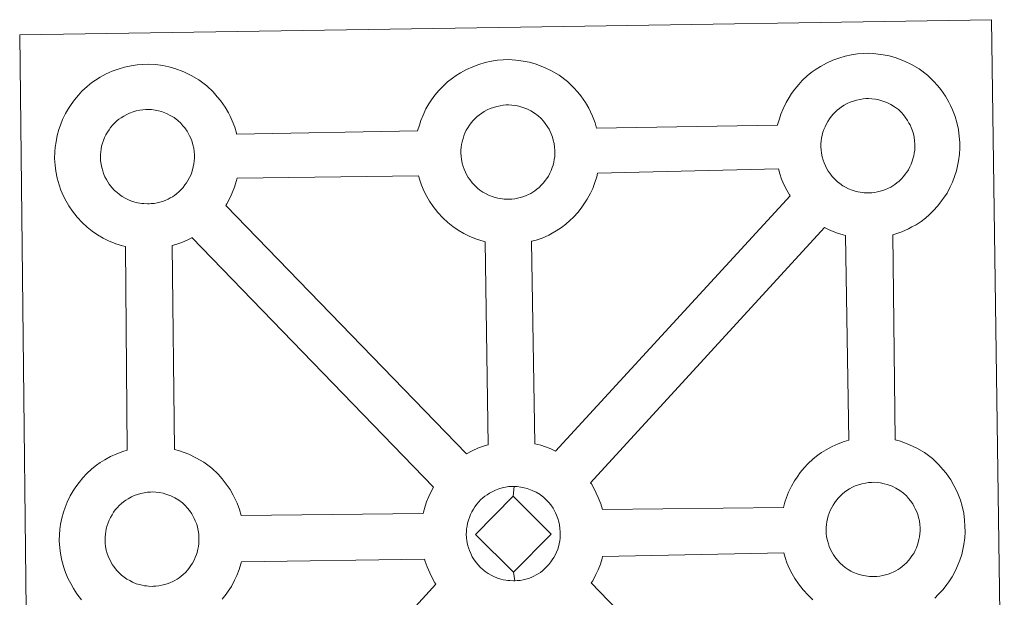
# Model space of a CAD drawing. Units: metres. Extents: x 576258 to 580747, y 4693755 to 4696775.
# Drawn here: x 576705 to 576866, y 4696459 to 4696554 of the extents above; entities that cross this region are included whole.
import ezdxf

# ---------------------------------------------------------------- set-up
doc = ezdxf.new("R2010")
doc.units = ezdxf.units.M
doc.header["$MEASUREMENT"] = 0
doc.layers.add('Level 63', color=7, linetype='Continuous', lineweight=0)

msp = doc.modelspace()

# ---------------------------------------------------------------- linework, layer by layer
at = {"layer": 'Level 63', "linetype": 'Continuous', "lineweight": 0}
for points in [[(576706.54, 4696407.81, -0.24), (576704.92, 4696551.22, -0.24), (576704.92, 4696551.22, -0.24), (576786.75, 4696552.5, -0.24), (576863.69, 4696553.7, -0.24), (576865.76, 4696406.22, -0.24)], [(576715.04, 4696458.9, -0.24), (576714.28, 4696459.88, -0.24), (576713.69, 4696460.74, -0.24), (576713.25, 4696461.52, -0.24), (576712.84, 4696462.33, -0.24), (576712.41, 4696463.34, -0.24), (576712.11, 4696464.18, -0.24), (576711.79, 4696465.29, -0.24), (576711.57, 4696466.45, -0.24), (576711.46, 4696467.4, -0.24), (576711.37, 4696468.51, -0.24), (576711.42, 4696469.56, -0.24), (576711.48, 4696470.38, -0.24), (576711.6, 4696471.24, -0.24), (576711.8, 4696472.25, -0.24), (576712.08, 4696473.22, -0.24), (576712.34, 4696473.96, -0.24), (576712.69, 4696474.85, -0.24), (576713.16, 4696475.85, -0.24), (576713.66, 4696476.69, -0.24), (576714.07, 4696477.32, -0.24), (576714.61, 4696478.07, -0.24), (576715.25, 4696478.84, -0.24), (576715.84, 4696479.48, -0.24), (576716.68, 4696480.28, -0.24), (576717.47, 4696480.87, -0.24), (576718.08, 4696481.3, -0.24), (576718.81, 4696481.77, -0.24), (576719.78, 4696482.31, -0.24), (576720.79, 4696482.76, -0.24), (576721.78, 4696483.1, -0.24), (576722.48, 4696483.33, -0.24), (576722.18, 4696516.6, -0.24), (576721.72, 4696516.72, -0.24), (576720.62, 4696517.04, -0.24), (576719.42, 4696517.56, -0.24), (576718.57, 4696517.98, -0.24), (576717.64, 4696518.52, -0.24), (576716.75, 4696519.15, -0.24), (576715.92, 4696519.79, -0.24), (576715.13, 4696520.53, -0.24), (576714.29, 4696521.42, -0.24), (576713.53, 4696522.4, -0.24), (576712.94, 4696523.25, -0.24), (576712.5, 4696524.04, -0.24), (576712.08, 4696524.85, -0.24), (576711.65, 4696525.85, -0.24), (576711.36, 4696526.7, -0.24), (576711.04, 4696527.81, -0.24), (576710.82, 4696528.96, -0.24), (576710.7, 4696529.92, -0.24), (576710.62, 4696531.03, -0.24), (576710.67, 4696532.08, -0.24), (576710.73, 4696532.89, -0.24), (576710.86, 4696533.76, -0.24), (576711.05, 4696534.77, -0.24), (576711.33, 4696535.74, -0.24), (576711.58, 4696536.47, -0.24), (576711.93, 4696537.37, -0.24), (576712.42, 4696538.37, -0.24), (576712.91, 4696539.2, -0.24), (576713.33, 4696539.84, -0.24), (576713.86, 4696540.6, -0.24), (576714.5, 4696541.35, -0.24), (576715.08, 4696542, -0.24), (576715.93, 4696542.79, -0.24), (576716.73, 4696543.41, -0.24), (576717.33, 4696543.82, -0.24), (576718.05, 4696544.28, -0.24), (576719.03, 4696544.83, -0.24), (576720.05, 4696545.28, -0.24), (576721.02, 4696545.63, -0.24), (576722.06, 4696545.95, -0.24), (576723.12, 4696546.18, -0.24), (576724.12, 4696546.33, -0.24), (576725.02, 4696546.39, -0.24), (576725.9, 4696546.44, -0.24), (576727.11, 4696546.36, -0.24), (576728.28, 4696546.21, -0.24), (576729.26, 4696545.98, -0.24), (576730.24, 4696545.73, -0.24), (576731.75, 4696545.17, -0.24), (576732.94, 4696544.58, -0.24), (576734.18, 4696543.87, -0.24), (576735.51, 4696542.87, -0.24), (576736.54, 4696541.89, -0.24), (576737.2, 4696541.11, -0.24), (576737.71, 4696540.5, -0.24), (576738.49, 4696539.4, -0.24), (576739.01, 4696538.47, -0.24), (576739.28, 4696537.91, -0.24), (576739.62, 4696537.19, -0.24), (576740.04, 4696536.11, -0.24), (576740.32, 4696535.14, -0.24), (576740.36, 4696534.97, -0.24), (576740.36, 4696534.97, -0.24), (576769.93, 4696535.53, -0.24), (576770.22, 4696536.48, -0.24), (576770.46, 4696537.22, -0.24), (576770.81, 4696538.12, -0.24), (576771.29, 4696539.11, -0.24), (576771.78, 4696539.94, -0.24), (576772.2, 4696540.58, -0.24), (576772.74, 4696541.34, -0.24), (576773.38, 4696542.1, -0.24), (576773.96, 4696542.75, -0.24), (576774.8, 4696543.54, -0.24), (576775.6, 4696544.14, -0.24), (576776.22, 4696544.57, -0.24), (576776.93, 4696545.03, -0.24), (576777.91, 4696545.57, -0.24), (576778.92, 4696546.02, -0.24), (576779.9, 4696546.37, -0.24), (576780.93, 4696546.69, -0.24), (576782, 4696546.91, -0.24), (576782.99, 4696547.08, -0.24), (576783.9, 4696547.14, -0.24), (576784.78, 4696547.18, -0.24), (576785.99, 4696547.1, -0.24), (576787.16, 4696546.94, -0.24), (576788.13, 4696546.73, -0.24), (576789.11, 4696546.47, -0.24), (576790.63, 4696545.91, -0.24), (576791.8, 4696545.33, -0.24), (576793.06, 4696544.61, -0.24), (576794.39, 4696543.61, -0.24), (576795.41, 4696542.64, -0.24), (576796.07, 4696541.86, -0.24), (576796.58, 4696541.25, -0.24), (576797.37, 4696540.15, -0.24), (576797.88, 4696539.22, -0.24), (576798.16, 4696538.65, -0.24), (576798.5, 4696537.93, -0.24), (576798.91, 4696536.85, -0.24), (576799.17, 4696535.95, -0.24), (576828.73, 4696536.46, -0.24), (576828.73, 4696536.54, -0.24), (576829.02, 4696537.52, -0.24), (576829.28, 4696538.26, -0.24), (576829.62, 4696539.14, -0.24), (576830.1, 4696540.15, -0.24), (576830.59, 4696540.98, -0.24), (576831, 4696541.62, -0.24), (576831.54, 4696542.37, -0.24), (576832.18, 4696543.13, -0.24), (576832.76, 4696543.78, -0.24), (576833.61, 4696544.57, -0.24), (576834.4, 4696545.18, -0.24), (576835.02, 4696545.6, -0.24), (576835.73, 4696546.07, -0.24), (576836.72, 4696546.6, -0.24), (576837.74, 4696547.06, -0.24), (576838.71, 4696547.4, -0.24), (576839.74, 4696547.72, -0.24), (576840.81, 4696547.94, -0.24), (576841.8, 4696548.11, -0.24), (576842.71, 4696548.18, -0.24), (576843.58, 4696548.22, -0.24), (576844.8, 4696548.14, -0.24), (576845.96, 4696547.98, -0.24), (576846.94, 4696547.77, -0.24), (576847.92, 4696547.5, -0.24), (576849.44, 4696546.94, -0.24), (576850.61, 4696546.37, -0.24), (576851.87, 4696545.65, -0.24), (576853.19, 4696544.65, -0.24), (576854.22, 4696543.66, -0.24), (576854.88, 4696542.89, -0.24), (576855.39, 4696542.28, -0.24), (576856.17, 4696541.19, -0.24), (576856.7, 4696540.24, -0.24), (576856.97, 4696539.68, -0.24), (576857.3, 4696538.97, -0.24), (576857.72, 4696537.89, -0.24), (576858, 4696536.92, -0.24), (576858.28, 4696535.76, -0.24), (576858.41, 4696534.59, -0.24), (576858.48, 4696533.64, -0.24), (576858.48, 4696532.7, -0.24), (576858.44, 4696531.71, -0.24), (576858.3, 4696530.62, -0.24), (576858.12, 4696529.83, -0.24), (576857.94, 4696529, -0.24), (576857.65, 4696528.08, -0.24), (576857.28, 4696527.14, -0.24), (576856.92, 4696526.36, -0.24), (576856.4, 4696525.34, -0.24), (576855.84, 4696524.55, -0.24), (576855.52, 4696524.09, -0.24), (576854.89, 4696523.25, -0.24), (576854.12, 4696522.45, -0.24), (576853.55, 4696521.88, -0.24), (576852.88, 4696521.28, -0.24), (576852.16, 4696520.74, -0.24), (576851.35, 4696520.19, -0.24), (576850.68, 4696519.82, -0.24), (576850.1, 4696519.51, -0.24), (576849.03, 4696519.01, -0.24), (576848.05, 4696518.68, -0.24), (576847.53, 4696518.54, -0.24), (576847.91, 4696485.02, -0.24), (576848.78, 4696484.79, -0.24), (576850.29, 4696484.23, -0.24), (576851.47, 4696483.65, -0.24), (576852.72, 4696482.94, -0.24), (576854.05, 4696481.95, -0.24), (576855.08, 4696480.96, -0.24), (576855.74, 4696480.18, -0.24), (576856.25, 4696479.57, -0.24), (576857.03, 4696478.48, -0.24), (576857.54, 4696477.54, -0.24), (576857.82, 4696476.97, -0.24), (576858.16, 4696476.25, -0.24), (576858.58, 4696475.18, -0.24), (576858.86, 4696474.2, -0.24), (576859.13, 4696473.05, -0.24), (576859.27, 4696471.88, -0.24), (576859.33, 4696470.93, -0.24), (576859.34, 4696469.99, -0.24), (576859.29, 4696469, -0.24), (576859.16, 4696467.91, -0.24), (576858.99, 4696467.11, -0.24), (576858.8, 4696466.29, -0.24), (576858.51, 4696465.37, -0.24), (576858.14, 4696464.43, -0.24), (576857.78, 4696463.66, -0.24), (576857.25, 4696462.63, -0.24), (576856.7, 4696461.83, -0.24), (576856.38, 4696461.38, -0.24), (576855.75, 4696460.54, -0.24), (576854.98, 4696459.74, -0.24), (576854.41, 4696459.17, -0.24)]]:
    msp.add_polyline3d(points, dxfattribs=at)
at = {"layer": 'Level 63', "linetype": 'Continuous', "lineweight": 13}
for points in [[(576784.92, 4696524.35, -0.24), (576784.7, 4696524.35, -0.24), (576784.07, 4696524.37, -0.24), (576783.74, 4696524.41, -0.24), (576783.43, 4696524.46, -0.24), (576783.02, 4696524.51, -0.24), (576782.6, 4696524.62, -0.24), (576782.08, 4696524.78, -0.24), (576781.48, 4696525.04, -0.24), (576781.02, 4696525.27, -0.24), (576780.56, 4696525.53, -0.24), (576780.08, 4696525.86, -0.24), (576779.69, 4696526.17, -0.24), (576779.3, 4696526.54, -0.24), (576778.85, 4696527.02, -0.24), (576778.43, 4696527.56, -0.24), (576778.18, 4696527.93, -0.24), (576777.96, 4696528.29, -0.24), (576777.72, 4696528.77, -0.24), (576777.5, 4696529.28, -0.24), (576777.35, 4696529.71, -0.24), (576777.2, 4696530.27, -0.24), (576777.08, 4696530.86, -0.24), (576777.02, 4696531.4, -0.24), (576776.98, 4696531.9, -0.24), (576777, 4696532.39, -0.24), (576777.04, 4696532.86, -0.24), (576777.1, 4696533.29, -0.24), (576777.2, 4696533.76, -0.24), (576777.34, 4696534.27, -0.24), (576777.48, 4696534.7, -0.24), (576777.66, 4696535.16, -0.24), (576777.88, 4696535.62, -0.24), (576778.13, 4696536.04, -0.24), (576778.4, 4696536.45, -0.24), (576778.66, 4696536.83, -0.24), (576779.01, 4696537.23, -0.24), (576779.31, 4696537.56, -0.24), (576779.66, 4696537.9, -0.24), (576780.01, 4696538.17, -0.24), (576780.39, 4696538.42, -0.24), (576780.78, 4696538.68, -0.24), (576781.29, 4696538.96, -0.24), (576781.75, 4696539.16, -0.24), (576782.3, 4696539.36, -0.24), (576782.84, 4696539.53, -0.24), (576783.4, 4696539.64, -0.24), (576783.91, 4696539.72, -0.24), (576784.41, 4696539.76, -0.24), (576784.79, 4696539.78, -0.24), (576785.31, 4696539.74, -0.24), (576785.91, 4696539.67, -0.24), (576786.46, 4696539.55, -0.24), (576786.95, 4696539.41, -0.24), (576787.76, 4696539.12, -0.24), (576788.39, 4696538.8, -0.24), (576789.03, 4696538.44, -0.24), (576789.64, 4696537.98, -0.24), (576790.1, 4696537.54, -0.24), (576790.46, 4696537.12, -0.24), (576790.76, 4696536.75, -0.24), (576791.16, 4696536.2, -0.24), (576791.39, 4696535.78, -0.24), (576791.55, 4696535.45, -0.24), (576791.73, 4696535.06, -0.24), (576791.95, 4696534.5, -0.24), (576792.09, 4696534.01, -0.24), (576792.22, 4696533.46, -0.24), (576792.29, 4696532.88, -0.24), (576792.32, 4696532.33, -0.24), (576792.33, 4696531.84, -0.24), (576792.31, 4696531.33, -0.24), (576792.24, 4696530.86, -0.24), (576792.15, 4696530.4, -0.24), (576792.04, 4696529.9, -0.24), (576791.92, 4696529.52, -0.24), (576791.73, 4696529.04, -0.24), (576791.54, 4696528.61, -0.24), (576791.29, 4696528.14, -0.24), (576791.02, 4696527.75, -0.24), (576790.78, 4696527.42, -0.24), (576790.48, 4696527.03, -0.24), (576790.1, 4696526.63, -0.24), (576789.76, 4696526.28, -0.24), (576789.42, 4696525.99, -0.24), (576789.08, 4696525.73, -0.24), (576788.74, 4696525.49, -0.24), (576788.39, 4696525.31, -0.24), (576788.04, 4696525.11, -0.24), (576787.57, 4696524.9, -0.24), (576787.12, 4696524.74, -0.24), (576786.69, 4696524.63, -0.24), (576786.25, 4696524.51, -0.24), (576785.78, 4696524.42, -0.24), (576785.29, 4696524.37, -0.24), (576784.92, 4696524.35, -0.24)], [(576843.72, 4696525.38, -0.24), (576843.51, 4696525.38, -0.24), (576842.88, 4696525.4, -0.24), (576842.55, 4696525.44, -0.24), (576842.23, 4696525.49, -0.24), (576841.83, 4696525.55, -0.24), (576841.42, 4696525.67, -0.24), (576840.89, 4696525.81, -0.24), (576840.29, 4696526.07, -0.24), (576839.83, 4696526.3, -0.24), (576839.37, 4696526.56, -0.24), (576838.9, 4696526.9, -0.24), (576838.5, 4696527.21, -0.24), (576838.11, 4696527.57, -0.24), (576837.65, 4696528.05, -0.24), (576837.24, 4696528.59, -0.24), (576836.98, 4696528.96, -0.24), (576836.78, 4696529.32, -0.24), (576836.53, 4696529.81, -0.24), (576836.31, 4696530.32, -0.24), (576836.16, 4696530.74, -0.24), (576836, 4696531.31, -0.24), (576835.89, 4696531.9, -0.24), (576835.82, 4696532.44, -0.24), (576835.78, 4696532.94, -0.24), (576835.81, 4696533.43, -0.24), (576835.84, 4696533.89, -0.24), (576835.9, 4696534.32, -0.24), (576836, 4696534.8, -0.24), (576836.14, 4696535.31, -0.24), (576836.3, 4696535.74, -0.24), (576836.48, 4696536.2, -0.24), (576836.69, 4696536.66, -0.24), (576836.94, 4696537.08, -0.24), (576837.2, 4696537.48, -0.24), (576837.47, 4696537.86, -0.24), (576837.81, 4696538.26, -0.24), (576838.13, 4696538.6, -0.24), (576838.46, 4696538.93, -0.24), (576838.82, 4696539.19, -0.24), (576839.19, 4696539.46, -0.24), (576839.6, 4696539.71, -0.24), (576840.11, 4696540, -0.24), (576840.57, 4696540.2, -0.24), (576841.11, 4696540.4, -0.24), (576841.64, 4696540.56, -0.24), (576842.21, 4696540.68, -0.24), (576842.71, 4696540.76, -0.24), (576843.21, 4696540.8, -0.24), (576843.6, 4696540.81, -0.24), (576844.12, 4696540.78, -0.24), (576844.72, 4696540.7, -0.24), (576845.27, 4696540.58, -0.24), (576845.76, 4696540.45, -0.24), (576846.56, 4696540.15, -0.24), (576847.2, 4696539.84, -0.24), (576847.83, 4696539.47, -0.24), (576848.45, 4696539.02, -0.24), (576848.9, 4696538.58, -0.24), (576849.27, 4696538.15, -0.24), (576849.57, 4696537.78, -0.24), (576849.96, 4696537.24, -0.24), (576850.19, 4696536.81, -0.24), (576850.37, 4696536.49, -0.24), (576850.54, 4696536.1, -0.24), (576850.75, 4696535.53, -0.24), (576850.9, 4696535.05, -0.24), (576851.03, 4696534.49, -0.24), (576851.09, 4696533.92, -0.24), (576851.14, 4696533.36, -0.24), (576851.14, 4696532.88, -0.24), (576851.12, 4696532.36, -0.24), (576851.06, 4696531.89, -0.24), (576850.96, 4696531.44, -0.24), (576850.84, 4696530.93, -0.24), (576850.73, 4696530.56, -0.24), (576850.54, 4696530.07, -0.24), (576850.34, 4696529.64, -0.24), (576850.1, 4696529.18, -0.24), (576849.83, 4696528.8, -0.24), (576849.59, 4696528.46, -0.24), (576849.29, 4696528.06, -0.24), (576848.91, 4696527.65, -0.24), (576848.57, 4696527.32, -0.24), (576848.23, 4696527.02, -0.24), (576847.89, 4696526.77, -0.24), (576847.54, 4696526.53, -0.24), (576847.2, 4696526.34, -0.24), (576846.85, 4696526.15, -0.24), (576846.37, 4696525.93, -0.24), (576845.92, 4696525.78, -0.24), (576845.5, 4696525.66, -0.24), (576845.06, 4696525.55, -0.24), (576844.58, 4696525.46, -0.24), (576844.1, 4696525.41, -0.24), (576843.72, 4696525.38, -0.24)], [(576726.05, 4696523.61, -0.24), (576725.82, 4696523.6, -0.24), (576725.2, 4696523.63, -0.24), (576724.88, 4696523.66, -0.24), (576724.54, 4696523.71, -0.24), (576724.14, 4696523.78, -0.24), (576723.73, 4696523.88, -0.24), (576723.21, 4696524.03, -0.24), (576722.61, 4696524.29, -0.24), (576722.15, 4696524.52, -0.24), (576721.68, 4696524.79, -0.24), (576721.21, 4696525.12, -0.24), (576720.82, 4696525.43, -0.24), (576720.43, 4696525.79, -0.24), (576719.98, 4696526.27, -0.24), (576719.55, 4696526.81, -0.24), (576719.3, 4696527.18, -0.24), (576719.1, 4696527.56, -0.24), (576718.85, 4696528.03, -0.24), (576718.63, 4696528.54, -0.24), (576718.48, 4696528.97, -0.24), (576718.32, 4696529.53, -0.24), (576718.21, 4696530.11, -0.24), (576718.14, 4696530.65, -0.24), (576718.1, 4696531.16, -0.24), (576718.12, 4696531.65, -0.24), (576718.16, 4696532.12, -0.24), (576718.21, 4696532.54, -0.24), (576718.31, 4696533.02, -0.24), (576718.47, 4696533.53, -0.24), (576718.62, 4696533.95, -0.24), (576718.79, 4696534.42, -0.24), (576719.01, 4696534.88, -0.24), (576719.26, 4696535.3, -0.24), (576719.52, 4696535.7, -0.24), (576719.78, 4696536.08, -0.24), (576720.13, 4696536.49, -0.24), (576720.44, 4696536.83, -0.24), (576720.78, 4696537.15, -0.24), (576721.14, 4696537.42, -0.24), (576721.51, 4696537.68, -0.24), (576721.91, 4696537.94, -0.24), (576722.42, 4696538.21, -0.24), (576722.87, 4696538.42, -0.24), (576723.43, 4696538.62, -0.24), (576723.97, 4696538.79, -0.24), (576724.52, 4696538.9, -0.24), (576725.04, 4696538.99, -0.24), (576725.53, 4696539.03, -0.24), (576725.91, 4696539.04, -0.24), (576726.44, 4696539, -0.24), (576727.03, 4696538.93, -0.24), (576727.58, 4696538.8, -0.24), (576728.07, 4696538.67, -0.24), (576728.88, 4696538.38, -0.24), (576729.51, 4696538.06, -0.24), (576730.16, 4696537.7, -0.24), (576730.77, 4696537.23, -0.24), (576731.22, 4696536.8, -0.24), (576731.59, 4696536.37, -0.24), (576731.9, 4696536, -0.24), (576732.28, 4696535.46, -0.24), (576732.51, 4696535.04, -0.24), (576732.68, 4696534.7, -0.24), (576732.86, 4696534.32, -0.24), (576733.07, 4696533.76, -0.24), (576733.21, 4696533.27, -0.24), (576733.36, 4696532.72, -0.24), (576733.41, 4696532.14, -0.24), (576733.45, 4696531.59, -0.24), (576733.46, 4696531.1, -0.24), (576733.44, 4696530.58, -0.24), (576733.38, 4696530.12, -0.24), (576733.28, 4696529.67, -0.24), (576733.16, 4696529.15, -0.24), (576733.04, 4696528.78, -0.24), (576732.86, 4696528.3, -0.24), (576732.65, 4696527.88, -0.24), (576732.41, 4696527.4, -0.24), (576732.15, 4696527.02, -0.24), (576731.91, 4696526.69, -0.24), (576731.61, 4696526.29, -0.24), (576731.22, 4696525.88, -0.24), (576730.89, 4696525.54, -0.24), (576730.54, 4696525.25, -0.24), (576730.2, 4696524.98, -0.24), (576729.86, 4696524.76, -0.24), (576729.52, 4696524.56, -0.24), (576729.16, 4696524.37, -0.24), (576728.69, 4696524.15, -0.24), (576728.24, 4696524, -0.24), (576727.82, 4696523.88, -0.24), (576727.38, 4696523.77, -0.24), (576726.9, 4696523.68, -0.24), (576726.42, 4696523.64, -0.24), (576726.05, 4696523.61, -0.24)], [(576781.42, 4696484.23, -0.24), (576780.84, 4696484.05, -0.24), (576779.86, 4696483.71, -0.24), (576778.84, 4696483.24, -0.24), (576777.9, 4696482.72, -0.24), (576738.57, 4696523.33, -0.24), (576738.76, 4696523.59, -0.24), (576739.28, 4696524.62, -0.24), (576739.65, 4696525.39, -0.24), (576740.02, 4696526.33, -0.24), (576740.3, 4696527.25, -0.24), (576740.42, 4696527.77, -0.24), (576770.08, 4696528.19, -0.24), (576770.29, 4696527.48, -0.24), (576770.58, 4696526.63, -0.24), (576771, 4696525.62, -0.24), (576771.42, 4696524.82, -0.24), (576771.87, 4696524.02, -0.24), (576772.45, 4696523.18, -0.24), (576773.21, 4696522.2, -0.24), (576774.06, 4696521.3, -0.24), (576774.85, 4696520.57, -0.24), (576775.68, 4696519.91, -0.24), (576776.57, 4696519.3, -0.24), (576777.49, 4696518.76, -0.24), (576778.33, 4696518.34, -0.24), (576779.54, 4696517.81, -0.24), (576780.64, 4696517.48, -0.24), (576780.97, 4696517.41, -0.24), (576781.42, 4696484.23, -0.24)], [(576792.46, 4696483.15, -0.24), (576791.57, 4696483.59, -0.24), (576790.06, 4696484.15, -0.24), (576789.09, 4696484.39, -0.24), (576788.51, 4696517.46, -0.24), (576788.58, 4696517.48, -0.24), (576789.28, 4696517.68, -0.24), (576790.28, 4696518.01, -0.24), (576791.35, 4696518.5, -0.24), (576791.91, 4696518.81, -0.24), (576792.58, 4696519.18, -0.24), (576793.41, 4696519.73, -0.24), (576794.12, 4696520.28, -0.24), (576794.8, 4696520.88, -0.24), (576795.36, 4696521.44, -0.24), (576796.13, 4696522.24, -0.24), (576796.75, 4696523.08, -0.24), (576797.08, 4696523.54, -0.24), (576797.64, 4696524.34, -0.24), (576798.16, 4696525.36, -0.24), (576798.52, 4696526.13, -0.24), (576798.89, 4696527.08, -0.24), (576799.18, 4696528, -0.24), (576799.33, 4696528.64, -0.24), (576828.86, 4696529.3, -0.24), (576829.09, 4696528.51, -0.24), (576829.39, 4696527.65, -0.24), (576829.81, 4696526.65, -0.24), (576830.24, 4696525.85, -0.24), (576830.67, 4696525.06, -0.24), (576830.79, 4696524.89, -0.24), (576792.46, 4696483.15, -0.24)], [(576840.34, 4696484.96, -0.24), (576839.61, 4696484.73, -0.24), (576838.63, 4696484.38, -0.24), (576837.62, 4696483.93, -0.24), (576836.64, 4696483.38, -0.24), (576835.92, 4696482.93, -0.24), (576835.31, 4696482.5, -0.24), (576834.52, 4696481.9, -0.24), (576833.68, 4696481.1, -0.24), (576833.09, 4696480.46, -0.24), (576832.44, 4696479.69, -0.24), (576831.92, 4696478.93, -0.24), (576831.5, 4696478.3, -0.24), (576831, 4696477.48, -0.24), (576830.52, 4696476.46, -0.24), (576830.17, 4696475.58, -0.24), (576829.92, 4696474.85, -0.24), (576829.67, 4696473.96, -0.24), (576800.1, 4696473.66, -0.24), (576799.85, 4696474.54, -0.24), (576799.43, 4696475.61, -0.24), (576799.1, 4696476.33, -0.24), (576798.82, 4696476.89, -0.24), (576798.3, 4696477.83, -0.24), (576798.17, 4696478.02, -0.24), (576836.39, 4696519.75, -0.24), (576837.15, 4696519.37, -0.24), (576838.35, 4696518.85, -0.24), (576839.45, 4696518.52, -0.24), (576839.84, 4696518.43, -0.24), (576840.34, 4696484.96, -0.24)], [(576772.53, 4696477.3, -0.24), (576772.23, 4696476.8, -0.24), (576771.75, 4696475.79, -0.24), (576771.4, 4696474.9, -0.24), (576771.16, 4696474.17, -0.24), (576770.87, 4696473.18, -0.24), (576770.83, 4696472.98, -0.24), (576741.12, 4696472.65, -0.24), (576740.84, 4696473.63, -0.24), (576740.42, 4696474.7, -0.24), (576740.09, 4696475.43, -0.24), (576739.81, 4696475.99, -0.24), (576739.29, 4696476.93, -0.24), (576738.5, 4696478.02, -0.24), (576738, 4696478.63, -0.24), (576737.33, 4696479.41, -0.24), (576736.3, 4696480.39, -0.24), (576734.98, 4696481.39, -0.24), (576733.72, 4696482.1, -0.24), (576732.56, 4696482.69, -0.24), (576731.04, 4696483.24, -0.24), (576730.23, 4696483.46, -0.24), (576729.82, 4696516.77, -0.24), (576730.41, 4696516.94, -0.24), (576731.4, 4696517.27, -0.24), (576732.47, 4696517.77, -0.24), (576733.05, 4696518.07, -0.24), (576733.06, 4696518.08, -0.24), (576772.53, 4696477.3, -0.24)], [(576785.53, 4696475.82, -0.24), (576779.37, 4696469.58, -0.24), (576785.58, 4696463.4, -0.24), (576785.81, 4696462, -0.24), (576785.59, 4696461.98, -0.24), (576784.97, 4696462.01, -0.24), (576784.64, 4696462.05, -0.24), (576784.31, 4696462.1, -0.24), (576783.91, 4696462.16, -0.24), (576783.5, 4696462.27, -0.24), (576782.98, 4696462.41, -0.24), (576782.37, 4696462.68, -0.24), (576781.91, 4696462.91, -0.24), (576781.46, 4696463.18, -0.24), (576780.97, 4696463.51, -0.24), (576780.59, 4696463.81, -0.24), (576780.19, 4696464.18, -0.24), (576779.74, 4696464.66, -0.24), (576779.32, 4696465.21, -0.24), (576779.06, 4696465.57, -0.24), (576778.85, 4696465.93, -0.24), (576778.62, 4696466.43, -0.24), (576778.39, 4696466.93, -0.24), (576778.24, 4696467.36, -0.24), (576778.08, 4696467.92, -0.24), (576777.96, 4696468.5, -0.24), (576777.91, 4696469.05, -0.24), (576777.88, 4696469.55, -0.24), (576777.9, 4696470.04, -0.24), (576777.92, 4696470.5, -0.24), (576777.99, 4696470.93, -0.24), (576778.09, 4696471.4, -0.24), (576778.22, 4696471.92, -0.24), (576778.38, 4696472.35, -0.24), (576778.56, 4696472.82, -0.24), (576778.77, 4696473.27, -0.24), (576779.03, 4696473.69, -0.24), (576779.28, 4696474.09, -0.24), (576779.56, 4696474.47, -0.24), (576779.9, 4696474.87, -0.24), (576780.21, 4696475.22, -0.24), (576780.55, 4696475.54, -0.24), (576780.9, 4696475.8, -0.24), (576781.27, 4696476.06, -0.24), (576781.67, 4696476.32, -0.24), (576782.19, 4696476.6, -0.24), (576782.64, 4696476.81, -0.24), (576783.19, 4696477.01, -0.24), (576783.73, 4696477.18, -0.24), (576784.29, 4696477.29, -0.24), (576784.8, 4696477.38, -0.24), (576785.3, 4696477.41, -0.24), (576785.68, 4696477.42, -0.24), (576785.53, 4696475.82, -0.24)], [(576785.81, 4696462, -0.24), (576785.58, 4696463.4, -0.24), (576791.72, 4696469.62, -0.24), (576785.53, 4696475.82, -0.24), (576785.68, 4696477.42, -0.24), (576786.2, 4696477.39, -0.24), (576786.8, 4696477.31, -0.24), (576787.35, 4696477.19, -0.24), (576787.83, 4696477.06, -0.24), (576788.65, 4696476.76, -0.24), (576789.28, 4696476.45, -0.24), (576789.93, 4696476.07, -0.24), (576790.53, 4696475.62, -0.24), (576790.99, 4696475.19, -0.24), (576791.34, 4696474.76, -0.24), (576791.66, 4696474.38, -0.24), (576792.04, 4696473.85, -0.24), (576792.28, 4696473.42, -0.24), (576792.45, 4696473.1, -0.24), (576792.63, 4696472.71, -0.24), (576792.84, 4696472.15, -0.24), (576792.99, 4696471.65, -0.24), (576793.12, 4696471.11, -0.24), (576793.18, 4696470.52, -0.24), (576793.22, 4696469.97, -0.24), (576793.22, 4696469.48, -0.24), (576793.2, 4696468.98, -0.24), (576793.14, 4696468.5, -0.24), (576793.04, 4696468.05, -0.24), (576792.93, 4696467.54, -0.24), (576792.82, 4696467.16, -0.24), (576792.62, 4696466.68, -0.24), (576792.42, 4696466.26, -0.24), (576792.18, 4696465.8, -0.24), (576791.92, 4696465.4, -0.24), (576791.67, 4696465.06, -0.24), (576791.37, 4696464.66, -0.24), (576790.99, 4696464.26, -0.24), (576790.65, 4696463.94, -0.24), (576790.32, 4696463.63, -0.24), (576789.97, 4696463.37, -0.24), (576789.63, 4696463.14, -0.24), (576789.3, 4696462.95, -0.24), (576788.92, 4696462.76, -0.24), (576788.46, 4696462.54, -0.24), (576788.01, 4696462.39, -0.24), (576787.59, 4696462.27, -0.24), (576787.15, 4696462.16, -0.24), (576786.67, 4696462.06, -0.24), (576786.19, 4696462.03, -0.24), (576785.81, 4696462, -0.24)], [(576844.58, 4696462.68, -0.24), (576844.36, 4696462.67, -0.24), (576843.74, 4696462.7, -0.24), (576843.42, 4696462.73, -0.24), (576843.09, 4696462.78, -0.24), (576842.68, 4696462.85, -0.24), (576842.27, 4696462.95, -0.24), (576841.75, 4696463.1, -0.24), (576841.15, 4696463.36, -0.24), (576840.69, 4696463.58, -0.24), (576840.23, 4696463.86, -0.24), (576839.75, 4696464.18, -0.24), (576839.37, 4696464.5, -0.24), (576838.97, 4696464.86, -0.24), (576838.52, 4696465.34, -0.24), (576838.1, 4696465.88, -0.24), (576837.84, 4696466.25, -0.24), (576837.64, 4696466.62, -0.24), (576837.38, 4696467.1, -0.24), (576837.16, 4696467.61, -0.24), (576837.02, 4696468.03, -0.24), (576836.86, 4696468.6, -0.24), (576836.74, 4696469.18, -0.24), (576836.68, 4696469.73, -0.24), (576836.64, 4696470.23, -0.24), (576836.67, 4696470.72, -0.24), (576836.7, 4696471.18, -0.24), (576836.77, 4696471.61, -0.24), (576836.86, 4696472.09, -0.24), (576837, 4696472.59, -0.24), (576837.15, 4696473.03, -0.24), (576837.34, 4696473.5, -0.24), (576837.56, 4696473.95, -0.24), (576837.8, 4696474.37, -0.24), (576838.06, 4696474.77, -0.24), (576838.33, 4696475.15, -0.24), (576838.67, 4696475.56, -0.24), (576838.98, 4696475.9, -0.24), (576839.32, 4696476.22, -0.24), (576839.68, 4696476.49, -0.24), (576840.06, 4696476.75, -0.24), (576840.45, 4696477, -0.24), (576840.95, 4696477.28, -0.24), (576841.42, 4696477.49, -0.24), (576841.96, 4696477.69, -0.24), (576842.51, 4696477.85, -0.24), (576843.06, 4696477.97, -0.24), (576843.57, 4696478.06, -0.24), (576844.07, 4696478.08, -0.24), (576844.45, 4696478.11, -0.24), (576844.98, 4696478.08, -0.24), (576845.56, 4696477.99, -0.24), (576846.12, 4696477.86, -0.24), (576846.61, 4696477.74, -0.24), (576847.42, 4696477.44, -0.24), (576848.05, 4696477.13, -0.24), (576848.7, 4696476.77, -0.24), (576849.3, 4696476.3, -0.24), (576849.76, 4696475.86, -0.24), (576850.13, 4696475.44, -0.24), (576850.43, 4696475.07, -0.24), (576850.82, 4696474.54, -0.24), (576851.05, 4696474.1, -0.24), (576851.22, 4696473.77, -0.24), (576851.4, 4696473.38, -0.24), (576851.61, 4696472.83, -0.24), (576851.76, 4696472.33, -0.24), (576851.89, 4696471.78, -0.24), (576851.96, 4696471.2, -0.24), (576851.99, 4696470.65, -0.24), (576852, 4696470.16, -0.24), (576851.97, 4696469.65, -0.24), (576851.91, 4696469.18, -0.24), (576851.81, 4696468.73, -0.24), (576851.7, 4696468.23, -0.24), (576851.57, 4696467.85, -0.24), (576851.39, 4696467.36, -0.24), (576851.19, 4696466.93, -0.24), (576850.96, 4696466.47, -0.24), (576850.68, 4696466.09, -0.24), (576850.44, 4696465.75, -0.24), (576850.15, 4696465.34, -0.24), (576849.76, 4696464.95, -0.24), (576849.42, 4696464.61, -0.24), (576849.09, 4696464.31, -0.24), (576848.75, 4696464.06, -0.24), (576848.4, 4696463.81, -0.24), (576848.06, 4696463.64, -0.24), (576847.72, 4696463.44, -0.24), (576847.23, 4696463.22, -0.24), (576846.78, 4696463.07, -0.24), (576846.35, 4696462.95, -0.24), (576845.92, 4696462.85, -0.24), (576845.45, 4696462.74, -0.24), (576844.96, 4696462.7, -0.24), (576844.58, 4696462.68, -0.24)], [(576726.8, 4696461.09, -0.24), (576726.58, 4696461.08, -0.24), (576725.96, 4696461.11, -0.24), (576725.62, 4696461.14, -0.24), (576725.29, 4696461.19, -0.24), (576724.9, 4696461.26, -0.24), (576724.48, 4696461.37, -0.24), (576723.96, 4696461.51, -0.24), (576723.35, 4696461.78, -0.24), (576722.9, 4696462.01, -0.24), (576722.44, 4696462.28, -0.24), (576721.96, 4696462.6, -0.24), (576721.57, 4696462.92, -0.24), (576721.18, 4696463.28, -0.24), (576720.72, 4696463.75, -0.24), (576720.31, 4696464.3, -0.24), (576720.05, 4696464.67, -0.24), (576719.84, 4696465.04, -0.24), (576719.6, 4696465.51, -0.24), (576719.38, 4696466.03, -0.24), (576719.23, 4696466.45, -0.24), (576719.07, 4696467.02, -0.24), (576718.95, 4696467.6, -0.24), (576718.89, 4696468.14, -0.24), (576718.86, 4696468.65, -0.24), (576718.88, 4696469.14, -0.24), (576718.91, 4696469.6, -0.24), (576718.97, 4696470.02, -0.24), (576719.06, 4696470.5, -0.24), (576719.21, 4696471.01, -0.24), (576719.37, 4696471.44, -0.24), (576719.54, 4696471.91, -0.24), (576719.76, 4696472.36, -0.24), (576720, 4696472.78, -0.24), (576720.27, 4696473.19, -0.24), (576720.54, 4696473.56, -0.24), (576720.88, 4696473.97, -0.24), (576721.19, 4696474.31, -0.24), (576721.53, 4696474.63, -0.24), (576721.89, 4696474.9, -0.24), (576722.25, 4696475.16, -0.24), (576722.66, 4696475.41, -0.24), (576723.17, 4696475.7, -0.24), (576723.63, 4696475.91, -0.24), (576724.18, 4696476.1, -0.24), (576724.72, 4696476.27, -0.24), (576725.28, 4696476.39, -0.24), (576725.79, 4696476.47, -0.24), (576726.28, 4696476.5, -0.24), (576726.66, 4696476.52, -0.24), (576727.18, 4696476.48, -0.24), (576727.78, 4696476.41, -0.24), (576728.33, 4696476.29, -0.24), (576728.81, 4696476.15, -0.24), (576729.63, 4696475.85, -0.24), (576730.27, 4696475.54, -0.24), (576730.91, 4696475.18, -0.24), (576731.52, 4696474.72, -0.24), (576731.97, 4696474.29, -0.24), (576732.34, 4696473.85, -0.24), (576732.64, 4696473.49, -0.24), (576733.03, 4696472.95, -0.24), (576733.27, 4696472.52, -0.24), (576733.44, 4696472.19, -0.24), (576733.61, 4696471.8, -0.24), (576733.83, 4696471.24, -0.24), (576733.97, 4696470.75, -0.24), (576734.1, 4696470.19, -0.24), (576734.16, 4696469.62, -0.24), (576734.2, 4696469.07, -0.24), (576734.2, 4696468.58, -0.24), (576734.18, 4696468.07, -0.24), (576734.12, 4696467.6, -0.24), (576734.03, 4696467.15, -0.24), (576733.91, 4696466.63, -0.24), (576733.79, 4696466.26, -0.24), (576733.6, 4696465.78, -0.24), (576733.41, 4696465.35, -0.24), (576733.16, 4696464.88, -0.24), (576732.9, 4696464.5, -0.24), (576732.67, 4696464.17, -0.24), (576732.36, 4696463.76, -0.24), (576731.98, 4696463.36, -0.24), (576731.64, 4696463.03, -0.24), (576731.29, 4696462.72, -0.24), (576730.96, 4696462.46, -0.24), (576730.62, 4696462.23, -0.24), (576730.27, 4696462.05, -0.24), (576729.91, 4696461.86, -0.24), (576729.44, 4696461.64, -0.24), (576728.99, 4696461.49, -0.24), (576728.57, 4696461.36, -0.24), (576728.13, 4696461.26, -0.24), (576727.65, 4696461.16, -0.24), (576727.17, 4696461.12, -0.24), (576726.8, 4696461.09, -0.24)]]:
    msp.add_polyline3d(points, close=True, dxfattribs=at)
for points in [[(576738.01, 4696458.98, -0.24), (576738.63, 4696459.82, -0.24), (576738.95, 4696460.28, -0.24), (576739.51, 4696461.08, -0.24), (576740.03, 4696462.1, -0.24), (576740.4, 4696462.87, -0.24), (576740.77, 4696463.82, -0.24), (576741.06, 4696464.74, -0.24), (576741.13, 4696465.06, -0.24), (576771.06, 4696465.52, -0.24), (576771.18, 4696465.13, -0.24), (576771.47, 4696464.27, -0.24), (576771.9, 4696463.27, -0.24), (576772.32, 4696462.46, -0.24), (576772.74, 4696461.67, -0.24), (576772.92, 4696461.43, -0.24), (576734.29, 4696419.02, -0.24)], [(576837.63, 4696420.76, -0.24), (576798.28, 4696461.63, -0.24), (576798.52, 4696461.99, -0.24), (576799.05, 4696463, -0.24), (576799.41, 4696463.79, -0.24), (576799.79, 4696464.73, -0.24), (576800.07, 4696465.64, -0.24), (576800.15, 4696465.98, -0.24), (576829.72, 4696466.56, -0.24), (576829.94, 4696465.8, -0.24), (576830.24, 4696464.95, -0.24), (576830.67, 4696463.95, -0.24), (576831.1, 4696463.14, -0.24), (576831.52, 4696462.35, -0.24), (576832.12, 4696461.5, -0.24), (576832.88, 4696460.52, -0.24), (576833.72, 4696459.63, -0.24), (576834.5, 4696458.9, -0.24)]]:
    msp.add_polyline3d(points, dxfattribs=at)

doc.saveas('drawing.dxf')
